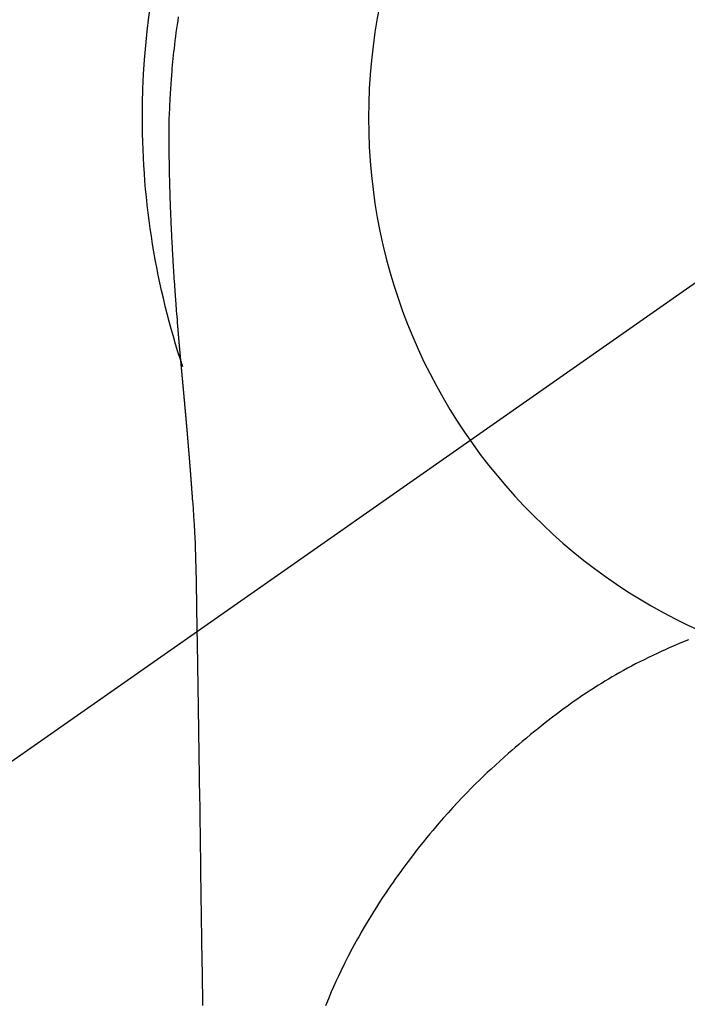
# Model space of a CAD drawing. Extents: x 27948 to 54421, y -25 to 8845.
# Drawn here: x 43307 to 43329, y 7218 to 7250 of the extents above; entities that cross this region are included whole.
import ezdxf

# ---------------------------------------------------------------- set-up
doc = ezdxf.new("R2010")
doc.units = 0
doc.header["$LTSCALE"] = 50
doc.header["$MEASUREMENT"] = 0
doc.linetypes.add('CENTER2', pattern=[1.125, 0.75, -0.125, 0.125, -0.125])
doc.layers.get('0').update_dxf_attribs({"linetype": 'CONTINUOUS'})
doc.layers.get('DEFPOINTS').update_dxf_attribs({"color": 146, "linetype": 'CONTINUOUS'})
doc.layers.add('150-機器', color=8, linetype='CONTINUOUS')
doc.layers.add('160-文字', color=254, linetype='CONTINUOUS')
doc.styles.add('KH001', font='txt')
doc.dimstyles.new('KH1xx030', dxfattribs={"dimscale": 30, "dimtxt": 2, "dimasz": 0.6, "dimexe": 0.3, "dimexo": 1.2, "dimgap": 0.5, "dimtad": 3, "dimdec": 1, "dimdsep": 46, "dimlunit": 6, "dimtxsty": 'KH001', "dimblk": 'DOT', "dimcen": 1, "dimdle": 1, "dimclrd": 256, "dimclre": 256, "dimclrt": 256, "dimadec": 0, "dimazin": 0, "dimtfac": 1, "dimtdec": 1, "dimtix": 1, "dimtmove": 2, "dimatfit": 3, "dimldrblk": 'CLOSEDBLANK', "dimfxl": 1, "dimtolj": 1, "dimtzin": 0, "dimlwd": -1, "dimlwe": -1, "dimarcsym": 0})

# ---------------------------------------------------------------- blocks, each defined once
blk = doc.blocks.new('F402_H')
at = {"layer": '150-機器', "color": 13, "linetype": 'CENTER2'}
blk.add_line((0, 0), (244.018, -170.863), dxfattribs=at)
at = {"layer": '150-機器', "color": 13, "linetype": 'Continuous'}
for points in [[(24.751, 3.324), (24.771, 3.194), (24.79, 3.065), (24.809, 2.935), (24.827, 2.805), (24.844, 2.674), (24.86, 2.544), (24.876, 2.413), (24.892, 2.283), (24.904, 2.174), (24.916, 2.065), (24.927, 1.956), (24.938, 1.847), (24.949, 1.737), (24.959, 1.628), (24.968, 1.519), (24.977, 1.409), (24.989, 1.256), (25, 1.103), (25.011, 0.949), (25.02, 0.796), (25.024, 0.73), (25.028, 0.664), (25.031, 0.598), (25.034, 0.533), (25.038, 0.445), (25.041, 0.357), (25.044, 0.269), (25.048, 0.18), (25.053, 0.092), (25.058, 0.003), (25.062, -0.085), (25.065, -0.174), (25.066, -0.242), (25.066, -0.311), (25.066, -0.38), (25.065, -0.449), (25.065, -0.557), (25.064, -0.664), (25.064, -0.772), (25.063, -0.88), (25.063, -0.958), (25.062, -1.036), (25.061, -1.114), (25.06, -1.192), (25.059, -1.246), (25.059, -1.3), (25.058, -1.353), (25.057, -1.407), (25.056, -1.491), (25.054, -1.575), (25.053, -1.659), (25.051, -1.743), (25.05, -1.81), (25.049, -1.876), (25.048, -1.942), (25.046, -2.009), (25.044, -2.087), (25.042, -2.165), (25.04, -2.243), (25.037, -2.321), (25.035, -2.391), (25.033, -2.46), (25.031, -2.53), (25.029, -2.6), (25.026, -2.681), (25.023, -2.762), (25.02, -2.842), (25.017, -2.923), (25.015, -2.989), (25.012, -3.054), (25.01, -3.119), (25.007, -3.185), (25.005, -3.25), (25.002, -3.316), (24.999, -3.381), (24.996, -3.447), (24.993, -3.519), (24.99, -3.591), (24.986, -3.663), (24.982, -3.735), (24.98, -3.79), (24.977, -3.844), (24.974, -3.899), (24.971, -3.954), (24.967, -4.046), (24.962, -4.138), (24.957, -4.23), (24.952, -4.323), (24.949, -4.378), (24.946, -4.434), (24.943, -4.489), (24.939, -4.545), (24.935, -4.618), (24.931, -4.69), (24.927, -4.763), (24.923, -4.835), (24.917, -4.922), (24.912, -5.009), (24.906, -5.096), (24.901, -5.183), (24.894, -5.282), (24.887, -5.381), (24.881, -5.48), (24.874, -5.579), (24.87, -5.634), (24.866, -5.689), (24.862, -5.745), (24.858, -5.8), (24.852, -5.874), (24.847, -5.948), (24.842, -6.022), (24.837, -6.096), (24.83, -6.181), (24.824, -6.265), (24.817, -6.35), (24.811, -6.435), (24.803, -6.536), (24.794, -6.638), (24.786, -6.739), (24.778, -6.841)], [(24.778, -6.841), (24.778, -6.848), (24.777, -6.855), (24.776, -6.862), (24.776, -6.869), (24.775, -6.876), (24.775, -6.883), (24.774, -6.89), (24.774, -6.897), (24.773, -6.904), (24.772, -6.911), (24.772, -6.918), (24.771, -6.925), (24.771, -6.932), (24.77, -6.938), (24.77, -6.945), (24.769, -6.952), (24.768, -6.959), (24.768, -6.966), (24.767, -6.973), (24.767, -6.98), (24.766, -6.986), (24.765, -6.994), (24.765, -7.001), (24.764, -7.008), (24.764, -7.015), (24.763, -7.022), (24.763, -7.029), (24.762, -7.036), (24.761, -7.043), (24.761, -7.05), (24.76, -7.057), (24.76, -7.064), (24.759, -7.071), (24.758, -7.078), (24.758, -7.085), (24.757, -7.092), (24.757, -7.099), (24.756, -7.106), (24.755, -7.113), (24.755, -7.121), (24.754, -7.128), (24.754, -7.135), (24.753, -7.142), (24.752, -7.149), (24.752, -7.156), (24.751, -7.163), (24.75, -7.17), (24.75, -7.177), (24.749, -7.185), (24.749, -7.192), (24.748, -7.199), (24.747, -7.206), (24.747, -7.213), (24.746, -7.22), (24.746, -7.227), (24.745, -7.234), (24.744, -7.242), (24.744, -7.249), (24.743, -7.256), (24.742, -7.263), (24.742, -7.27), (24.741, -7.277), (24.741, -7.285), (24.74, -7.292), (24.739, -7.299), (24.739, -7.306), (24.738, -7.313), (24.737, -7.321), (24.737, -7.328), (24.736, -7.335), (24.736, -7.342), (24.735, -7.349), (24.734, -7.357), (24.734, -7.363), (24.733, -7.37), (24.732, -7.377), (24.732, -7.384), (24.731, -7.392), (24.731, -7.399), (24.73, -7.406), (24.729, -7.413), (24.729, -7.421), (24.728, -7.428), (24.727, -7.435), (24.727, -7.442), (24.726, -7.45), (24.725, -7.457), (24.725, -7.464), (24.724, -7.471), (24.724, -7.479), (24.723, -7.486), (24.722, -7.493), (24.722, -7.5), (24.721, -7.508), (24.72, -7.515), (24.72, -7.522), (24.719, -7.53), (24.718, -7.537), (24.718, -7.544), (24.717, -7.552), (24.716, -7.559), (24.716, -7.566), (24.715, -7.574), (24.714, -7.581), (24.714, -7.588), (24.713, -7.595), (24.713, -7.603), (24.712, -7.61), (24.711, -7.617), (24.711, -7.625), (24.71, -7.632), (24.709, -7.64), (24.709, -7.647), (24.708, -7.654), (24.707, -7.662), (24.707, -7.669), (24.706, -7.676), (24.705, -7.684), (24.705, -7.691), (24.704, -7.698), (24.703, -7.706), (24.703, -7.713), (24.702, -7.721), (24.701, -7.728), (24.701, -7.734), (24.7, -7.742), (24.699, -7.749), (24.699, -7.757), (24.698, -7.764), (24.697, -7.771), (24.697, -7.779), (24.696, -7.786), (24.695, -7.794), (24.695, -7.801), (24.694, -7.809), (24.693, -7.816), (24.693, -7.824), (24.692, -7.831), (24.691, -7.838), (24.691, -7.846), (24.69, -7.853), (24.689, -7.861), (24.689, -7.868), (24.688, -7.876), (24.687, -7.883), (24.687, -7.891), (24.686, -7.898), (24.685, -7.906), (24.685, -7.913), (24.684, -7.921), (24.683, -7.928), (24.682, -7.936), (24.682, -7.943), (24.681, -7.951), (24.68, -7.958), (24.68, -7.966), (24.679, -7.973), (24.678, -7.981), (24.678, -7.988), (24.677, -7.996), (24.676, -8.003), (24.676, -8.011), (24.675, -8.018), (24.674, -8.026), (24.674, -8.033), (24.673, -8.041), (24.672, -8.048), (24.672, -8.056), (24.671, -8.064), (24.67, -8.071), (24.669, -8.079), (24.669, -8.086), (24.668, -8.094), (24.667, -8.101), (24.667, -8.109), (24.666, -8.116), (24.665, -8.123), (24.665, -8.131), (24.664, -8.138), (24.663, -8.146), (24.663, -8.154), (24.662, -8.161), (24.661, -8.169), (24.66, -8.176), (24.66, -8.184), (24.659, -8.192), (24.658, -8.199), (24.658, -8.207), (24.657, -8.215), (24.656, -8.222), (24.656, -8.23), (24.655, -8.237), (24.654, -8.245), (24.653, -8.253), (24.653, -8.26), (24.652, -8.268), (24.651, -8.276), (24.651, -8.283), (24.65, -8.291), (24.649, -8.299), (24.648, -8.306), (24.648, -8.314), (24.647, -8.322), (24.646, -8.329), (24.646, -8.337), (24.645, -8.345), (24.644, -8.352), (24.644, -8.36), (24.643, -8.368), (24.642, -8.376), (24.641, -8.383), (24.641, -8.391), (24.64, -8.399), (24.639, -8.406), (24.639, -8.414), (24.638, -8.422), (24.637, -8.43), (24.636, -8.437), (24.636, -8.445), (24.635, -8.453), (24.634, -8.461), (24.634, -8.468), (24.633, -8.476), (24.632, -8.484), (24.631, -8.491), (24.631, -8.498), (24.63, -8.506), (24.629, -8.514), (24.629, -8.522), (24.628, -8.529), (24.627, -8.537), (24.626, -8.545), (24.626, -8.553), (24.625, -8.561), (24.624, -8.568), (24.624, -8.576), (24.623, -8.584), (24.622, -8.592), (24.621, -8.6), (24.621, -8.607), (24.62, -8.615), (24.619, -8.623), (24.618, -8.631), (24.618, -8.639), (24.617, -8.647), (24.616, -8.654), (24.616, -8.662), (24.615, -8.67), (24.614, -8.678), (24.613, -8.686), (24.613, -8.694), (24.612, -8.701), (24.611, -8.709), (24.611, -8.717), (24.61, -8.725), (24.609, -8.733), (24.608, -8.741), (24.608, -8.749), (24.607, -8.757), (24.606, -8.764), (24.605, -8.772), (24.605, -8.78), (24.604, -8.788), (24.603, -8.796), (24.603, -8.804), (24.602, -8.812), (24.601, -8.82), (24.6, -8.828), (24.6, -8.836), (24.599, -8.844), (24.598, -8.851), (24.597, -8.859), (24.597, -8.866), (24.596, -8.874), (24.595, -8.882), (24.594, -8.89), (24.594, -8.898), (24.593, -8.906), (24.592, -8.914), (24.592, -8.922), (24.591, -8.93), (24.59, -8.938), (24.589, -8.946), (24.589, -8.954), (24.588, -8.962), (24.587, -8.97), (24.586, -8.978), (24.586, -8.986), (24.585, -8.994), (24.584, -9.002), (24.583, -9.01), (24.583, -9.018), (24.582, -9.026), (24.581, -9.034), (24.581, -9.042), (24.58, -9.05), (24.579, -9.058), (24.578, -9.066), (24.578, -9.074), (24.577, -9.082), (24.576, -9.09), (24.575, -9.098), (24.575, -9.106), (24.574, -9.114), (24.573, -9.122), (24.572, -9.13), (24.572, -9.138), (24.571, -9.146), (24.57, -9.154), (24.569, -9.162), (24.569, -9.17), (24.568, -9.178), (24.567, -9.186), (24.566, -9.195), (24.566, -9.203), (24.565, -9.211), (24.564, -9.219), (24.564, -9.227), (24.563, -9.235), (24.562, -9.242), (24.561, -9.25), (24.561, -9.258), (24.56, -9.266), (24.559, -9.275), (24.558, -9.283), (24.558, -9.291), (24.557, -9.299), (24.556, -9.307), (24.555, -9.315), (24.555, -9.323), (24.554, -9.331), (24.553, -9.34), (24.552, -9.348), (24.552, -9.356), (24.551, -9.364), (24.55, -9.372), (24.549, -9.38), (24.549, -9.388), (24.548, -9.397), (24.548, -9.405), (24.547, -9.413), (24.547, -9.421), (24.546, -9.429), (24.545, -9.438), (24.544, -9.446), (24.544, -9.454), (24.543, -9.462), (24.542, -9.47), (24.541, -9.479), (24.541, -9.487), (24.54, -9.495), (24.539, -9.503), (24.538, -9.511), (24.538, -9.52), (24.537, -9.528), (24.536, -9.536), (24.536, -9.544), (24.535, -9.552), (24.534, -9.561), (24.533, -9.569), (24.533, -9.577), (24.532, -9.585), (24.531, -9.594), (24.53, -9.602), (24.53, -9.61), (24.529, -9.618), (24.528, -9.626), (24.527, -9.634), (24.527, -9.642), (24.526, -9.651), (24.525, -9.659), (24.524, -9.667), (24.524, -9.675), (24.523, -9.684), (24.522, -9.692), (24.521, -9.7), (24.521, -9.709), (24.52, -9.717), (24.519, -9.725), (24.518, -9.733), (24.518, -9.742), (24.517, -9.75), (24.516, -9.758), (24.515, -9.767), (24.515, -9.775), (24.514, -9.783), (24.513, -9.792), (24.512, -9.8), (24.512, -9.808), (24.511, -9.817), (24.51, -9.825), (24.509, -9.833), (24.509, -9.842), (24.508, -9.85), (24.507, -9.859), (24.506, -9.867), (24.506, -9.875), (24.505, -9.884), (24.504, -9.892), (24.503, -9.9), (24.503, -9.909), (24.502, -9.917), (24.501, -9.926), (24.5, -9.934), (24.5, -9.942), (24.499, -9.951), (24.498, -9.959), (24.497, -9.968), (24.497, -9.976), (24.496, -9.984), (24.495, -9.993), (24.494, -10), (24.494, -10.009), (24.493, -10.017), (24.492, -10.026), (24.491, -10.034), (24.491, -10.042), (24.49, -10.051), (24.489, -10.059), (24.488, -10.068), (24.488, -10.076), (24.487, -10.085), (24.486, -10.093), (24.485, -10.102), (24.485, -10.11), (24.484, -10.119), (24.483, -10.127), (24.482, -10.135), (24.482, -10.144), (24.481, -10.152), (24.48, -10.161), (24.479, -10.169), (24.479, -10.178), (24.478, -10.186), (24.477, -10.195), (24.476, -10.203), (24.476, -10.212), (24.475, -10.22), (24.474, -10.229), (24.474, -10.237), (24.473, -10.246), (24.472, -10.255), (24.471, -10.263), (24.471, -10.272), (24.47, -10.28), (24.469, -10.289), (24.468, -10.297), (24.468, -10.306), (24.467, -10.314), (24.466, -10.323), (24.465, -10.331), (24.465, -10.34), (24.464, -10.349), (24.463, -10.357), (24.462, -10.366), (24.462, -10.373), (24.461, -10.382), (24.46, -10.39), (24.459, -10.399), (24.459, -10.408), (24.458, -10.416), (24.457, -10.425), (24.456, -10.433), (24.456, -10.442), (24.455, -10.451), (24.454, -10.459), (24.453, -10.468), (24.453, -10.476), (24.452, -10.485), (24.451, -10.494), (24.45, -10.502), (24.45, -10.511), (24.449, -10.52), (24.448, -10.528), (24.448, -10.537), (24.447, -10.546), (24.446, -10.554), (24.445, -10.563), (24.445, -10.571), (24.444, -10.58), (24.443, -10.589), (24.442, -10.597), (24.442, -10.606), (24.441, -10.615), (24.44, -10.623), (24.439, -10.632), (24.439, -10.641), (24.438, -10.65), (24.437, -10.658), (24.436, -10.667), (24.436, -10.676), (24.435, -10.684), (24.434, -10.693), (24.434, -10.702), (24.433, -10.71), (24.432, -10.719), (24.431, -10.728), (24.431, -10.737), (24.43, -10.745), (24.429, -10.753), (24.428, -10.762), (24.428, -10.77), (24.427, -10.779), (24.426, -10.788), (24.425, -10.797), (24.425, -10.805), (24.424, -10.814), (24.423, -10.823), (24.422, -10.832), (24.422, -10.84), (24.421, -10.849), (24.42, -10.858), (24.42, -10.867), (24.419, -10.876), (24.418, -10.884), (24.417, -10.893), (24.417, -10.902), (24.416, -10.911), (24.415, -10.919), (24.414, -10.928), (24.414, -10.937), (24.413, -10.946), (24.412, -10.955), (24.412, -10.964), (24.411, -10.972), (24.41, -10.981), (24.409, -10.99), (24.409, -10.999), (24.408, -11.008), (24.407, -11.016), (24.406, -11.025), (24.406, -11.034), (24.405, -11.043), (24.404, -11.052), (24.404, -11.061), (24.403, -11.069), (24.402, -11.078), (24.401, -11.087), (24.401, -11.096), (24.4, -11.105), (24.399, -11.114), (24.399, -11.123), (24.398, -11.131), (24.397, -11.139), (24.396, -11.148), (24.396, -11.157), (24.395, -11.166), (24.394, -11.175), (24.393, -11.184), (24.393, -11.193), (24.392, -11.202), (24.391, -11.211), (24.391, -11.219), (24.39, -11.228), (24.389, -11.237), (24.388, -11.246), (24.388, -11.255), (24.387, -11.264), (24.386, -11.273), (24.386, -11.282), (24.385, -11.291), (24.384, -11.3), (24.383, -11.309), (24.383, -11.318), (24.382, -11.327), (24.381, -11.336), (24.381, -11.345), (24.38, -11.354), (24.379, -11.363), (24.378, -11.371), (24.378, -11.38), (24.377, -11.389), (24.376, -11.398), (24.376, -11.407), (24.375, -11.416), (24.374, -11.425), (24.373, -11.434), (24.373, -11.443), (24.372, -11.452), (24.371, -11.461), (24.371, -11.47), (24.37, -11.479), (24.369, -11.488), (24.369, -11.497), (24.368, -11.505), (24.367, -11.514), (24.366, -11.523), (24.366, -11.532), (24.365, -11.542), (24.364, -11.551), (24.364, -11.56), (24.363, -11.569), (24.362, -11.578), (24.362, -11.587), (24.361, -11.596), (24.36, -11.605), (24.359, -11.614), (24.359, -11.623), (24.358, -11.632), (24.357, -11.641), (24.357, -11.65), (24.356, -11.659), (24.355, -11.668), (24.355, -11.677), (24.354, -11.686), (24.353, -11.696), (24.352, -11.705), (24.352, -11.714), (24.351, -11.723), (24.35, -11.732), (24.35, -11.741), (24.349, -11.75), (24.348, -11.759), (24.348, -11.768), (24.347, -11.777), (24.346, -11.787), (24.346, -11.796), (24.345, -11.805), (24.344, -11.814), (24.343, -11.823), (24.343, -11.832), (24.342, -11.841), (24.341, -11.851), (24.341, -11.86), (24.34, -11.869), (24.339, -11.878), (24.339, -11.886), (24.338, -11.895), (24.337, -11.904), (24.337, -11.914), (24.336, -11.923), (24.335, -11.932), (24.335, -11.941), (24.334, -11.95), (24.333, -11.96), (24.333, -11.969), (24.332, -11.978), (24.331, -11.987), (24.33, -11.996), (24.33, -12.006), (24.329, -12.015), (24.328, -12.024), (24.328, -12.033), (24.327, -12.042), (24.326, -12.052), (24.326, -12.061), (24.325, -12.07), (24.324, -12.079), (24.324, -12.089), (24.323, -12.098), (24.322, -12.107), (24.322, -12.116), (24.321, -12.126), (24.32, -12.135), (24.32, -12.144), (24.319, -12.153), (24.318, -12.163), (24.318, -12.172), (24.317, -12.181), (24.316, -12.191), (24.316, -12.2), (24.315, -12.209), (24.314, -12.218), (24.314, -12.228), (24.313, -12.237), (24.312, -12.246), (24.312, -12.256), (24.311, -12.264), (24.311, -12.273), (24.31, -12.283), (24.309, -12.292), (24.309, -12.301), (24.308, -12.311), (24.307, -12.32), (24.307, -12.329), (24.306, -12.339), (24.305, -12.348), (24.305, -12.357), (24.304, -12.367), (24.303, -12.376), (24.303, -12.385), (24.302, -12.395), (24.301, -12.404), (24.301, -12.413), (24.3, -12.423), (24.299, -12.432), (24.299, -12.441), (24.298, -12.451), (24.297, -12.46), (24.297, -12.47), (24.296, -12.479), (24.296, -12.488), (24.295, -12.498), (24.294, -12.507), (24.294, -12.516), (24.293, -12.526), (24.292, -12.535), (24.292, -12.544), (24.291, -12.554), (24.29, -12.563), (24.29, -12.573), (24.289, -12.582), (24.288, -12.591)], [(24.281, -12.591), (24.265, -12.851), (24.248, -13.111), (24.233, -13.371), (24.219, -13.631), (24.21, -13.816), (24.202, -14.002), (24.194, -14.187), (24.187, -14.373), (24.181, -14.566), (24.175, -14.759), (24.171, -14.953), (24.167, -15.146), (24.166, -15.233), (24.165, -15.321), (24.163, -15.408), (24.162, -15.496), (24.16, -15.616), (24.158, -15.735), (24.156, -15.855), (24.154, -15.975), (24.152, -16.108), (24.15, -16.241), (24.148, -16.374), (24.145, -16.507), (24.143, -16.627), (24.141, -16.746), (24.139, -16.866), (24.137, -16.985), (24.135, -17.122), (24.133, -17.258), (24.131, -17.395), (24.128, -17.532), (24.125, -17.765), (24.121, -17.999), (24.117, -18.233), (24.113, -18.467), (24.11, -18.7), (24.106, -18.934), (24.102, -19.167), (24.098, -19.401), (24.094, -19.658), (24.09, -19.915), (24.086, -20.172), (24.082, -20.43), (24.079, -20.675), (24.075, -20.921), (24.071, -21.167), (24.068, -21.412), (24.061, -21.842), (24.054, -22.272), (24.047, -22.703), (24.041, -23.133), (24.035, -23.547), (24.029, -23.961), (24.024, -24.375), (24.019, -24.789), (24.008, -25.53), (23.998, -26.27), (23.986, -27.01), (23.975, -27.75), (23.969, -28.111), (23.963, -28.472), (23.958, -28.834), (23.952, -29.195)], [(24.168, -15.151), (24.168, -15.152), (24.168, -15.153), (24.168, -15.154), (24.168, -15.155), (24.168, -15.156), (24.168, -15.157), (24.168, -15.158), (24.168, -15.159), (24.168, -15.16), (24.168, -15.161), (24.168, -15.162), (24.168, -15.163), (24.167, -15.164), (24.167, -15.165), (24.167, -15.166), (24.167, -15.167), (24.167, -15.168), (24.167, -15.169), (24.167, -15.17), (24.167, -15.171), (24.167, -15.172), (24.167, -15.173), (24.167, -15.174), (24.167, -15.175), (24.167, -15.176), (24.167, -15.177), (24.167, -15.178), (24.167, -15.179), (24.167, -15.18), (24.167, -15.181), (24.167, -15.182), (24.167, -15.183), (24.167, -15.184), (24.167, -15.185), (24.167, -15.186), (24.167, -15.187), (24.167, -15.188), (24.167, -15.189), (24.167, -15.19), (24.167, -15.191), (24.167, -15.192), (24.167, -15.193), (24.167, -15.194), (24.167, -15.195), (24.167, -15.196), (24.167, -15.197), (24.167, -15.198), (24.167, -15.199), (24.167, -15.2), (24.167, -15.201), (24.167, -15.202), (24.167, -15.203), (24.167, -15.204), (24.167, -15.205), (24.167, -15.206), (24.167, -15.207), (24.167, -15.208), (24.167, -15.209), (24.167, -15.21), (24.167, -15.211), (24.167, -15.212), (24.167, -15.213), (24.167, -15.214), (24.167, -15.215), (24.167, -15.216), (24.167, -15.217), (24.167, -15.218), (24.167, -15.219), (24.167, -15.22), (24.167, -15.221), (24.166, -15.221), (24.166, -15.222), (24.166, -15.223), (24.166, -15.224), (24.166, -15.225), (24.166, -15.226), (24.166, -15.227)], [(7.98, -17.172), (8.232, -17.272), (8.482, -17.377), (8.615, -17.435), (8.749, -17.494), (8.881, -17.554), (9.013, -17.615), (9.157, -17.683), (9.301, -17.752), (9.444, -17.822), (9.586, -17.894), (9.719, -17.962), (9.851, -18.031), (9.983, -18.102), (10.115, -18.174), (10.24, -18.244), (10.365, -18.315), (10.489, -18.387), (10.613, -18.46), (10.729, -18.53), (10.844, -18.6), (10.958, -18.672), (11.072, -18.744), (11.21, -18.833), (11.347, -18.924), (11.483, -19.015), (11.619, -19.107), (11.738, -19.19), (11.856, -19.273), (11.974, -19.357), (12.091, -19.442), (12.293, -19.593), (12.493, -19.746), (12.692, -19.901), (12.889, -20.058), (13.031, -20.172), (13.172, -20.286), (13.312, -20.401), (13.452, -20.518), (13.564, -20.612), (13.676, -20.708), (13.788, -20.804), (13.898, -20.901), (14.043, -21.028), (14.186, -21.157), (14.329, -21.287), (14.47, -21.418), (14.596, -21.537), (14.721, -21.656), (14.845, -21.776), (14.968, -21.897), (15.12, -22.05), (15.272, -22.204), (15.422, -22.359), (15.57, -22.516), (15.726, -22.685), (15.88, -22.854), (16.033, -23.026), (16.183, -23.198), (16.285, -23.316), (16.385, -23.435), (16.485, -23.554), (16.583, -23.674), (16.703, -23.822), (16.822, -23.971), (16.94, -24.121), (17.056, -24.272), (17.197, -24.457), (17.335, -24.644), (17.472, -24.831), (17.608, -25.021), (17.69, -25.138), (17.772, -25.256), (17.853, -25.374), (17.934, -25.493), (18.037, -25.648), (18.138, -25.803), (18.238, -25.959), (18.337, -26.116), (18.439, -26.282), (18.54, -26.45), (18.64, -26.619), (18.738, -26.788), (18.779, -26.861), (18.821, -26.934), (18.862, -27.008), (18.902, -27.081), (19.034, -27.325), (19.163, -27.571), (19.288, -27.818), (19.41, -28.068), (19.49, -28.237), (19.569, -28.407), (19.647, -28.578), (19.722, -28.75), (19.818, -28.975), (19.911, -29.202)]]:
    blk.add_lwpolyline(points, dxfattribs=at)
for start, end in [(0, 197.7244), (341.5838, 0)]:
    blk.add_arc((0, 0), 25.931, start, end, dxfattribs=at)
at = {"layer": 'DEFPOINTS'}
blk.add_circle((0, 0), 18.5, dxfattribs=at)
blk = doc.blocks.new('_ClosedBlank')
at = {"color": 0, "linetype": 'ByBlock', "lineweight": -2}
for p, q in [((-1, 0.1667), (0, 0)), ((-1, 0.1667), (-1, -0.1667)), ((0, 0), (-1, -0.1667))]:
    blk.add_line(p, q, dxfattribs=at)
blk = doc.blocks.new('_Dot')
at = {"color": 0, "linetype": 'ByBlock', "lineweight": -2}
blk.add_line((-0.5, 0), (-1, 0), dxfattribs=at)
at = {"color": 0, "linetype": 'ByBlock', "const_width": 0.5}
blk.add_lwpolyline([(-0.25, 0, 1), (0.25, 0, 1)], format="xyb", close=True, dxfattribs=at)

msp = doc.modelspace()

# ---------------------------------------------------------------- block references
at = {"layer": '150-機器', "xscale": -1}
msp.add_blockref('F402_H', (43337.148, 7246.722), dxfattribs=at)

# ---------------------------------------------------------------- leaders
at = {"layer": '160-文字', "annotation_type": 0, "has_hookline": 1, "hookline_direction": 1}
for points, text_width in [([(43846.477, 7266.512), (43686.534, 5311.505), (43668.534, 5311.505)], 1240.203), ([(44115.495, 7258.889), (43925.996, 5033.894), (43907.996, 5033.894)], 1630.051)]:
    msp.add_leader(points, dimstyle='KH1xx030', override={"dimgap": 0.5, "dimtad": 1}, dxfattribs=dict(at, text_width=text_width))
at = {"layer": '160-文字'}
msp.add_leader([(43457.119, 7246.512), (43128.89, 5572.03)], dimstyle='KH1xx030', override={"dimgap": 0.5, "dimtad": 1}, dxfattribs=at)

doc.saveas('drawing.dxf')
